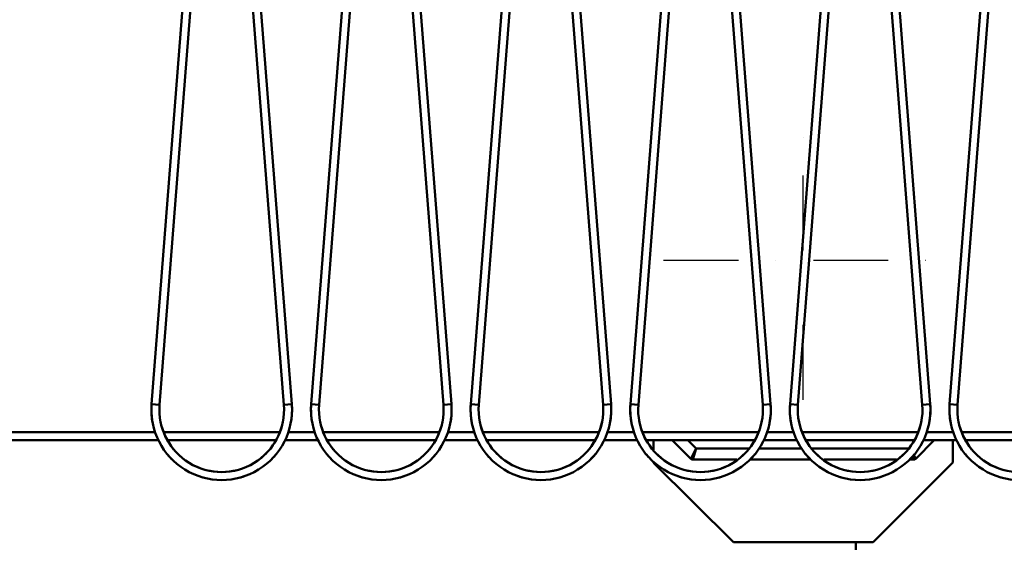
# Model space of a CAD drawing. Units: millimetres. Extents: x 0 to 29700, y -495 to 21000.
# Drawn here: x 14282 to 15269, y 15429 to 15954 of the extents above; entities that cross this region are included whole.
import ezdxf

# ---------------------------------------------------------------- set-up
doc = ezdxf.new("R2010")
doc.units = ezdxf.units.MM
doc.header["$MEASUREMENT"] = 0
doc.linetypes.add('DASHDOT', pattern=[1.0001, 0.5, -0.25, 0.0001, -0.25])
doc.layers.add('(1) Shape lines', color=7, linetype='Continuous', lineweight=35)
doc.layers.add('(2) Other lines', color=7, linetype='Continuous', lineweight=35)

# ---------------------------------------------------------------- blocks, each defined once
blk = doc.blocks.new('MACRO_13_7d8b73d0-51c9-4276-bf81-8b95ec15dc4e')
at = {"layer": '(1) Shape lines', "color": 7, "linetype": 'Continuous', "lineweight": 50, "ltscale": 150}
for p, q in [((-2195.39, 5637.98), (-2142.79, 6313.15)), ((-2134.81, 6312.52), (-2187.41, 5637.35)), ((-2062.79, 5637.35), (-2115.39, 6312.52)), ((-2107.41, 6313.15), (-2054.81, 5637.98)), ((-2035.39, 5637.98), (-1982.79, 6313.15)), ((-1974.81, 6312.52), (-2027.41, 5637.35)), ((-1902.79, 5637.35), (-1955.39, 6312.52)), ((-1947.41, 6313.15), (-1894.81, 5637.98)), ((-1875.39, 5637.98), (-1822.79, 6313.15)), ((-1814.81, 6312.52), (-1867.41, 5637.35)), ((-1742.79, 5637.35), (-1795.39, 6312.52)), ((-1787.41, 6313.15), (-1734.81, 5637.98)), ((-1715.39, 5637.98), (-1662.79, 6313.15)), ((-1654.81, 6312.52), (-1707.41, 5637.35)), ((-1582.79, 5637.35), (-1635.39, 6312.52)), ((-1627.41, 6313.15), (-1574.81, 5637.98)), ((-1555.39, 5637.98), (-1502.79, 6313.15)), ((-1494.81, 6312.52), (-1547.41, 5637.35)), ((-1422.79, 5637.35), (-1475.39, 6312.52)), ((-1467.41, 6313.15), (-1414.81, 5637.98)), ((-1395.39, 5637.98), (-1342.79, 6313.15)), ((-1334.81, 6312.52), (-1387.41, 5637.35)), ((-2191.59, 5610), (-10000, 5610)), ((-2067.67, 5610), (-2182.53, 5610)), ((-2031.59, 5610), (-2058.61, 5610)), ((-1907.67, 5610), (-2022.53, 5610)), ((-1871.59, 5610), (-1898.61, 5610)), ((-1747.67, 5610), (-1862.53, 5610)), ((-1711.59, 5610), (-1738.61, 5610)), ((-1587.67, 5610), (-1702.53, 5610)), ((-1551.59, 5610), (-1578.61, 5610)), ((-1427.67, 5610), (-1542.53, 5610)), ((-1391.59, 5610), (-1418.61, 5610)), ((-1267.67, 5610), (-1382.53, 5610)), ((-10000, 5602), (-2188.49, 5602)), ((-2178.54, 5602), (-2071.66, 5602)), ((-2061.71, 5602), (-2028.49, 5602)), ((-2018.54, 5602), (-1911.66, 5602)), ((-1901.71, 5602), (-1868.49, 5602)), ((-1858.54, 5602), (-1751.66, 5602)), ((-1741.71, 5602), (-1708.49, 5602)), ((-1698.54, 5602), (-1591.66, 5602)), ((-1692.1, 5602), (-1692.1, 5592.21)), ((-1654.82, 5583.38), (-1673.44, 5602)), ((-1657.88, 5602), (-1649.38, 5593.5)), ((-1581.71, 5602), (-1548.49, 5602)), ((-1538.54, 5602), (-1431.66, 5602)), ((-1410.76, 5602), (-1429.38, 5583.38)), ((-1421.71, 5602), (-1388.49, 5602)), ((-1392.1, 5579.4), (-1392.1, 5602)), ((-1378.54, 5602), (-1271.66, 5602)), ((-1654.82, 5583.38), (-1649.38, 5593.5)), ((-1649.38, 5593.5), (-1652.7, 5582.5)), ((-1649.38, 5593.5), (-1596.69, 5593.5)), ((-1586.76, 5593.5), (-1543.44, 5593.5)), ((-1533.51, 5593.5), (-1436.69, 5593.5)), ((-1431.46, 5587.24), (-1429.38, 5583.38)), ((-1692.1, 5580.11), (-1692.1, 5579.21)), ((-1692.1, 5579.21), (-1612, 5499.5)), ((-1654.82, 5583.38), (-1654.82, 5583.38)), ((-1608.76, 5582.5), (-1652.7, 5582.5)), ((-1534.42, 5582.5), (-1595.78, 5582.5)), ((-1448.76, 5582.5), (-1521.44, 5582.5)), ((-1472, 5499.5), (-1392.1, 5579.4)), ((-1431.5, 5582.5), (-1435.78, 5582.5)), ((-1431.5, 5582.5), (-1432.56, 5586.02)), ((-1429.38, 5583.38), (-1429.38, 5583.38)), ((-1612, 5499.5), (-1472, 5499.5)), ((-1489.27, 5499.5), (-1489.27, 5484.38))]:
    blk.add_line(p, q, dxfattribs=at)
for points in [[(-2195.39, 5637.98), (-2195.39, 5637.98), (-2195.39, 5637.98)], [(-2195.39, 5637.98), (-2195.39, 5637.98), (-2195.39, 5637.98)], [(-2195.39, 5637.98), (-2195.39, 5637.98), (-2195.39, 5637.98)], [(-2195.39, 5637.98), (-2195.39, 5637.98), (-2195.39, 5637.98)], [(-2195.39, 5637.98), (-2195.39, 5637.98), (-2195.39, 5637.98)], [(-2195.39, 5637.98), (-2195.39, 5637.98), (-2195.39, 5637.98)], [(-2195.39, 5637.98), (-2195.39, 5637.98), (-2195.39, 5637.98)], [(-2195.39, 5637.98), (-2195.39, 5637.98), (-2187.41, 5637.35)], [(-2195.39, 5637.98), (-2195.39, 5637.98), (-2195.39, 5637.98)], [(-2054.81, 5637.98), (-2054.81, 5637.98), (-2062.79, 5637.35)], [(-2054.81, 5637.98), (-2054.81, 5637.98), (-2054.81, 5637.98)], [(-2054.81, 5637.98), (-2054.81, 5637.98), (-2054.81, 5637.98)], [(-2054.81, 5637.98), (-2054.81, 5637.98), (-2054.81, 5637.98)], [(-2054.81, 5637.98), (-2054.81, 5637.98), (-2054.81, 5637.98)], [(-2054.81, 5637.98), (-2054.81, 5637.98), (-2054.81, 5637.98)], [(-2054.81, 5637.98), (-2054.81, 5637.98), (-2054.81, 5637.98)], [(-2054.81, 5637.98), (-2054.81, 5637.98), (-2054.81, 5637.98)], [(-2054.81, 5637.98), (-2054.81, 5637.98), (-2054.81, 5637.98)], [(-2035.39, 5637.98), (-2035.39, 5637.98), (-2035.39, 5637.98)], [(-2035.39, 5637.98), (-2035.39, 5637.98), (-2035.39, 5637.98)], [(-2035.39, 5637.98), (-2035.39, 5637.98), (-2027.41, 5637.35)], [(-2035.39, 5637.98), (-2035.39, 5637.98), (-2035.39, 5637.98)], [(-2035.39, 5637.98), (-2035.39, 5637.98), (-2035.39, 5637.98)], [(-2035.39, 5637.98), (-2035.39, 5637.98), (-2035.39, 5637.98)], [(-2035.39, 5637.98), (-2035.39, 5637.98), (-2035.39, 5637.98)], [(-2035.39, 5637.98), (-2035.39, 5637.98), (-2035.39, 5637.98)], [(-2035.39, 5637.98), (-2035.39, 5637.98), (-2035.39, 5637.98)], [(-1894.81, 5637.98), (-1894.81, 5637.98), (-1902.79, 5637.35)], [(-1894.81, 5637.98), (-1894.81, 5637.98), (-1894.81, 5637.98)], [(-1894.81, 5637.98), (-1894.81, 5637.98), (-1894.81, 5637.98)], [(-1894.81, 5637.98), (-1894.81, 5637.98), (-1894.81, 5637.98)], [(-1894.81, 5637.98), (-1894.81, 5637.98), (-1894.81, 5637.98)], [(-1894.81, 5637.98), (-1894.81, 5637.98), (-1894.81, 5637.98)], [(-1894.81, 5637.98), (-1894.81, 5637.98), (-1894.81, 5637.98)], [(-1894.81, 5637.98), (-1894.81, 5637.98), (-1894.81, 5637.98)], [(-1894.81, 5637.98), (-1894.81, 5637.98), (-1894.81, 5637.98)], [(-1875.39, 5637.98), (-1875.39, 5637.98), (-1875.39, 5637.98)], [(-1875.39, 5637.98), (-1875.39, 5637.98), (-1875.39, 5637.98)], [(-1875.39, 5637.98), (-1875.39, 5637.98), (-1875.39, 5637.98)], [(-1875.39, 5637.98), (-1875.39, 5637.98), (-1875.39, 5637.98)], [(-1875.39, 5637.98), (-1875.39, 5637.98), (-1875.39, 5637.98)], [(-1875.39, 5637.98), (-1875.39, 5637.98), (-1867.41, 5637.35)], [(-1875.39, 5637.98), (-1875.39, 5637.98), (-1875.39, 5637.98)], [(-1875.39, 5637.98), (-1875.39, 5637.98), (-1875.39, 5637.98)], [(-1875.39, 5637.98), (-1875.39, 5637.98), (-1875.39, 5637.98)], [(-1734.81, 5637.98), (-1742.79, 5637.35), (-1742.79, 5637.35)], [(-1742.79, 5637.35), (-1742.79, 5637.35), (-1742.79, 5637.35)], [(-1742.79, 5637.35), (-1742.79, 5637.35), (-1742.79, 5637.35)], [(-1742.79, 5637.35), (-1742.79, 5637.35), (-1742.79, 5637.35)], [(-1715.39, 5637.98), (-1707.41, 5637.35), (-1707.41, 5637.35)], [(-1707.41, 5637.35), (-1707.41, 5637.35), (-1707.41, 5637.35)], [(-1707.41, 5637.35), (-1707.41, 5637.35), (-1707.41, 5637.35)], [(-1707.41, 5637.35), (-1707.41, 5637.35), (-1707.41, 5637.35)], [(-1574.81, 5637.98), (-1582.79, 5637.35), (-1582.79, 5637.35)], [(-1582.79, 5637.35), (-1582.79, 5637.35), (-1582.79, 5637.35)], [(-1582.79, 5637.35), (-1582.79, 5637.35), (-1582.79, 5637.35)], [(-1582.79, 5637.35), (-1582.79, 5637.35), (-1582.79, 5637.35)], [(-1555.39, 5637.98), (-1547.41, 5637.35), (-1547.41, 5637.35)], [(-1547.41, 5637.35), (-1547.41, 5637.35), (-1547.41, 5637.35)], [(-1547.41, 5637.35), (-1547.41, 5637.35), (-1547.41, 5637.35)], [(-1547.41, 5637.35), (-1547.41, 5637.35), (-1547.41, 5637.35)], [(-1414.81, 5637.98), (-1422.79, 5637.35), (-1422.79, 5637.35)], [(-1422.79, 5637.35), (-1422.79, 5637.35), (-1422.79, 5637.35)], [(-1422.79, 5637.35), (-1422.79, 5637.35), (-1422.79, 5637.35)], [(-1422.79, 5637.35), (-1422.79, 5637.35), (-1422.79, 5637.35)], [(-1395.39, 5637.98), (-1387.41, 5637.35), (-1387.41, 5637.35)], [(-1387.41, 5637.35), (-1387.41, 5637.35), (-1387.41, 5637.35)], [(-1387.41, 5637.35), (-1387.41, 5637.35), (-1387.41, 5637.35)], [(-1387.41, 5637.35), (-1387.41, 5637.35), (-1387.41, 5637.35)]]:
    blk.add_lwpolyline(points, dxfattribs=at)
for centre, radius, start, end in [((-2125.1, 5632.5), 70.5, 175.54544, 190.85491), ((-2125.1, 5632.5), 70.5, 175.54544, 4.45456), ((-2125.1, 5632.5), 70.5, 175.54544, 190.85491), ((-2125.1, 5632.5), 70.5, 175.54544, 190.85491), ((-2125.1, 5632.5), 62.5, 175.54544, 4.45456), ((-2125.1, 5632.5), 70.5, 349.14509, 4.45456), ((-2125.1, 5632.5), 70.5, 349.14509, 4.45456), ((-2125.1, 5632.5), 70.5, 349.14509, 4.45456), ((-1965.1, 5632.5), 70.5, 175.54544, 190.85491), ((-1965.1, 5632.5), 70.5, 175.54544, 190.85491), ((-1965.1, 5632.5), 70.5, 175.54544, 4.45456), ((-1965.1, 5632.5), 70.5, 175.54544, 190.85491), ((-1965.1, 5632.5), 62.5, 175.54544, 4.45456), ((-1965.1, 5632.5), 70.5, 349.14509, 4.45456), ((-1965.1, 5632.5), 70.5, 349.14509, 4.45456), ((-1965.1, 5632.5), 70.5, 349.14509, 4.45456), ((-1805.1, 5632.5), 70.5, 175.54544, 4.45456), ((-1805.1, 5632.5), 70.5, 175.54544, 190.85491), ((-1805.1, 5632.5), 70.5, 175.54544, 190.85491), ((-1805.1, 5632.5), 70.5, 175.54544, 190.85491), ((-1805.1, 5632.5), 62.5, 175.54544, 4.45456), ((-1805.1, 5632.5), 70.5, 349.14524, 4.45456), ((-1805.1, 5632.5), 70.5, 349.14524, 4.45456), ((-1805.1, 5632.5), 70.5, 349.14524, 4.45456), ((-1645.1, 5632.5), 70.5, 175.54544, 4.45456), ((-1645.1, 5632.5), 70.5, 175.54544, 190.85476), ((-1645.1, 5632.5), 70.5, 175.54544, 190.85476), ((-1645.1, 5632.5), 70.5, 175.54544, 190.85476), ((-1645.1, 5632.5), 62.5, 175.54544, 4.45456), ((-1645.1, 5632.5), 70.5, 349.14524, 4.45456), ((-1645.1, 5632.5), 70.5, 349.14524, 4.45456), ((-1645.1, 5632.5), 70.5, 349.14524, 4.45456), ((-1485.1, 5632.5), 70.5, 175.54544, 190.85476), ((-1485.1, 5632.5), 70.5, 175.54544, 190.85476), ((-1485.1, 5632.5), 70.5, 175.54544, 4.45456), ((-1485.1, 5632.5), 70.5, 175.54544, 190.85476), ((-1485.1, 5632.5), 62.5, 175.54544, 4.45456), ((-1485.1, 5632.5), 70.5, 349.14524, 4.45456), ((-1485.1, 5632.5), 70.5, 349.14524, 4.45456), ((-1485.1, 5632.5), 70.5, 349.14524, 4.45456), ((-1325.1, 5632.5), 70.5, 175.54544, 190.85476), ((-1325.1, 5632.5), 70.5, 175.54544, 4.45456), ((-1325.1, 5632.5), 70.5, 175.54544, 190.85476), ((-1325.1, 5632.5), 70.5, 175.54544, 190.85476), ((-1325.1, 5632.5), 62.5, 175.54544, 4.45456), ((-2125.1, 5632.5), 70.5, 186.76472, 189.07761), ((-2125.1, 5632.5), 70.5, 186.76472, 189.07761), ((-2125.1, 5632.5), 70.5, 186.76472, 189.07761), ((-2125.1, 5632.5), 70.5, 186.76472, 189.07761), ((-2125.1, 5632.5), 70.5, 186.76472, 189.07761), ((-2125.1, 5632.5), 62.5, 190.73015, 219.48106), ((-2125.1, 5632.5), 62.5, 190.73015, 219.48106), ((-2125.1, 5632.5), 62.5, 190.73015, 219.48106), ((-2125.1, 5632.5), 62.5, 190.73015, 219.48106), ((-2125.1, 5632.5), 62.5, 190.73015, 219.48106), ((-2125.1, 5632.5), 62.5, 190.73015, 219.48106), ((-2125.1, 5632.5), 62.5, 190.73015, 219.48106), ((-2125.1, 5632.5), 62.5, 190.73015, 219.48106), ((-2125.1, 5632.5), 62.5, 320.51894, 349.26985), ((-2125.1, 5632.5), 62.5, 320.51894, 349.26985), ((-2125.1, 5632.5), 62.5, 320.51894, 349.26985), ((-2125.1, 5632.5), 62.5, 320.51894, 349.26985), ((-2125.1, 5632.5), 62.5, 320.51894, 349.26985), ((-2125.1, 5632.5), 62.5, 320.51894, 349.26985), ((-2125.1, 5632.5), 62.5, 320.51894, 349.26985), ((-2125.1, 5632.5), 62.5, 320.51894, 349.26985), ((-2125.1, 5632.5), 70.5, 350.92239, 353.23528), ((-2125.1, 5632.5), 70.5, 350.92239, 353.23528), ((-2125.1, 5632.5), 70.5, 350.92239, 353.23528), ((-2125.1, 5632.5), 70.5, 350.92239, 353.23528), ((-2125.1, 5632.5), 70.5, 350.92239, 353.23528), ((-1965.1, 5632.5), 70.5, 186.76472, 189.07761), ((-1965.1, 5632.5), 70.5, 186.76472, 189.07761), ((-1965.1, 5632.5), 70.5, 186.76472, 189.07761), ((-1965.1, 5632.5), 70.5, 186.76472, 189.07761), ((-1965.1, 5632.5), 70.5, 186.76472, 189.07761), ((-1965.1, 5632.5), 62.5, 190.73015, 219.48106), ((-1965.1, 5632.5), 62.5, 190.73015, 219.48106), ((-1965.1, 5632.5), 62.5, 190.73015, 219.48106), ((-1965.1, 5632.5), 62.5, 190.73015, 219.48106), ((-1965.1, 5632.5), 62.5, 190.73015, 219.48106), ((-1965.1, 5632.5), 62.5, 190.73015, 219.48106), ((-1965.1, 5632.5), 62.5, 190.73015, 219.48106), ((-1965.1, 5632.5), 62.5, 190.73015, 219.48106), ((-1965.1, 5632.5), 62.5, 320.51894, 349.26985), ((-1965.1, 5632.5), 62.5, 320.51894, 349.26985), ((-1965.1, 5632.5), 62.5, 320.51894, 349.26985), ((-1965.1, 5632.5), 62.5, 320.51894, 349.26985), ((-1965.1, 5632.5), 62.5, 320.51894, 349.26985), ((-1965.1, 5632.5), 62.5, 320.51894, 349.26985), ((-1965.1, 5632.5), 62.5, 320.51894, 349.26985), ((-1965.1, 5632.5), 62.5, 320.51894, 349.26985), ((-1965.1, 5632.5), 70.5, 350.92239, 353.23528), ((-1965.1, 5632.5), 70.5, 350.92239, 353.23528), ((-1965.1, 5632.5), 70.5, 350.92239, 353.23528), ((-1965.1, 5632.5), 70.5, 350.92239, 353.23528), ((-1965.1, 5632.5), 70.5, 350.92239, 353.23528), ((-1805.1, 5632.5), 70.5, 186.76472, 189.07761), ((-1805.1, 5632.5), 70.5, 186.76472, 189.07761), ((-1805.1, 5632.5), 70.5, 186.76472, 189.07761), ((-1805.1, 5632.5), 70.5, 186.76472, 189.07761), ((-1805.1, 5632.5), 70.5, 186.76472, 189.07761), ((-1805.1, 5632.5), 62.5, 190.73015, 219.48106), ((-1805.1, 5632.5), 62.5, 190.73015, 219.48106), ((-1805.1, 5632.5), 62.5, 190.73015, 219.48106), ((-1805.1, 5632.5), 62.5, 190.73015, 219.48106), ((-1805.1, 5632.5), 62.5, 190.73015, 219.48106), ((-1805.1, 5632.5), 62.5, 190.73015, 219.48106), ((-1805.1, 5632.5), 62.5, 190.73015, 219.48106), ((-1805.1, 5632.5), 62.5, 190.73015, 219.48106), ((-1805.1, 5632.5), 62.5, 320.51893, 349.26977), ((-1805.1, 5632.5), 62.5, 320.51893, 349.26977), ((-1805.1, 5632.5), 62.5, 320.51893, 349.26977), ((-1805.1, 5632.5), 62.5, 320.51893, 349.26977), ((-1805.1, 5632.5), 62.5, 320.51893, 349.26977), ((-1805.1, 5632.5), 62.5, 320.51893, 349.26977), ((-1805.1, 5632.5), 62.5, 320.51893, 349.26977), ((-1805.1, 5632.5), 62.5, 320.51893, 349.26977), ((-1805.1, 5632.5), 70.5, 350.92259, 353.23497), ((-1805.1, 5632.5), 70.5, 350.92259, 353.23497), ((-1805.1, 5632.5), 70.5, 350.92259, 353.23497), ((-1805.1, 5632.5), 70.5, 350.92259, 353.23497), ((-1805.1, 5632.5), 70.5, 350.92259, 353.23497), ((-1645.1, 5632.5), 70.5, 186.76503, 189.07741), ((-1645.1, 5632.5), 70.5, 186.76503, 189.07741), ((-1645.1, 5632.5), 70.5, 186.76503, 189.07741), ((-1645.1, 5632.5), 70.5, 186.76503, 189.07741), ((-1645.1, 5632.5), 70.5, 186.76503, 189.07741), ((-1645.1, 5632.5), 62.5, 190.73023, 219.48107), ((-1645.1, 5632.5), 62.5, 190.73023, 219.48107), ((-1645.1, 5632.5), 62.5, 190.73023, 219.48107), ((-1645.1, 5632.5), 62.5, 190.73023, 219.48107), ((-1645.1, 5632.5), 62.5, 190.73023, 219.48107), ((-1645.1, 5632.5), 62.5, 190.73023, 219.48107), ((-1645.1, 5632.5), 62.5, 190.73023, 219.48107), ((-1645.1, 5632.5), 62.5, 190.73023, 219.48107), ((-1645.1, 5632.5), 62.5, 320.51893, 349.26977), ((-1645.1, 5632.5), 62.5, 320.51893, 349.26977), ((-1645.1, 5632.5), 62.5, 320.51893, 349.26977), ((-1645.1, 5632.5), 62.5, 320.51893, 349.26977), ((-1645.1, 5632.5), 62.5, 320.51893, 349.26977), ((-1645.1, 5632.5), 62.5, 320.51893, 349.26977), ((-1645.1, 5632.5), 62.5, 320.51893, 349.26977), ((-1645.1, 5632.5), 62.5, 320.51893, 349.26977), ((-1645.1, 5632.5), 70.5, 350.92259, 353.23497), ((-1645.1, 5632.5), 70.5, 350.92259, 353.23497), ((-1645.1, 5632.5), 70.5, 350.92259, 353.23497), ((-1645.1, 5632.5), 70.5, 350.92259, 353.23497), ((-1645.1, 5632.5), 70.5, 350.92259, 353.23497), ((-1485.1, 5632.5), 70.5, 186.76503, 189.07741), ((-1485.1, 5632.5), 70.5, 186.76503, 189.07741), ((-1485.1, 5632.5), 70.5, 186.76503, 189.07741), ((-1485.1, 5632.5), 70.5, 186.76503, 189.07741), ((-1485.1, 5632.5), 70.5, 186.76503, 189.07741), ((-1485.1, 5632.5), 62.5, 190.73023, 219.48107), ((-1485.1, 5632.5), 62.5, 190.73023, 219.48107), ((-1485.1, 5632.5), 62.5, 190.73023, 219.48107), ((-1485.1, 5632.5), 62.5, 190.73023, 219.48107), ((-1485.1, 5632.5), 62.5, 190.73023, 219.48107), ((-1485.1, 5632.5), 62.5, 190.73023, 219.48107), ((-1485.1, 5632.5), 62.5, 190.73023, 219.48107), ((-1485.1, 5632.5), 62.5, 190.73023, 219.48107), ((-1485.1, 5632.5), 62.5, 320.51893, 349.26977), ((-1485.1, 5632.5), 62.5, 320.51893, 349.26977), ((-1485.1, 5632.5), 62.5, 320.51893, 349.26977), ((-1485.1, 5632.5), 62.5, 320.51893, 349.26977), ((-1485.1, 5632.5), 62.5, 320.51893, 349.26977), ((-1485.1, 5632.5), 62.5, 320.51893, 349.26977), ((-1485.1, 5632.5), 62.5, 320.51893, 349.26977), ((-1485.1, 5632.5), 62.5, 320.51893, 349.26977), ((-1485.1, 5632.5), 70.5, 350.92259, 353.23497), ((-1485.1, 5632.5), 70.5, 350.92259, 353.23497), ((-1485.1, 5632.5), 70.5, 350.92259, 353.23497), ((-1485.1, 5632.5), 70.5, 350.92259, 353.23497), ((-1485.1, 5632.5), 70.5, 350.92259, 353.23497), ((-1325.1, 5632.5), 70.5, 186.76503, 189.07741), ((-1325.1, 5632.5), 70.5, 186.76503, 189.07741), ((-1325.1, 5632.5), 70.5, 186.76503, 189.07741), ((-1325.1, 5632.5), 70.5, 186.76503, 189.07741), ((-1325.1, 5632.5), 70.5, 186.76503, 189.07741), ((-1325.1, 5632.5), 62.5, 190.73023, 219.48107), ((-1325.1, 5632.5), 62.5, 190.73023, 219.48107), ((-1325.1, 5632.5), 62.5, 190.73023, 219.48107), ((-1325.1, 5632.5), 62.5, 190.73023, 219.48107), ((-1325.1, 5632.5), 62.5, 190.73023, 219.48107), ((-1325.1, 5632.5), 62.5, 190.73023, 219.48107), ((-1325.1, 5632.5), 62.5, 190.73023, 219.48107), ((-1325.1, 5632.5), 62.5, 190.73023, 219.48107), ((-2125.1, 5632.5), 70.5, 219.34596, 224.61266), ((-2125.1, 5632.5), 70.5, 219.34596, 224.61266), ((-2125.1, 5632.5), 70.5, 219.34596, 224.61266), ((-2125.1, 5632.5), 70.5, 220.02238, 221.96316), ((-2125.1, 5632.5), 70.5, 220.02238, 221.96316), ((-2125.1, 5632.5), 70.5, 220.02238, 221.96316), ((-2125.1, 5632.5), 70.5, 220.02238, 221.96316), ((-2125.1, 5632.5), 70.5, 220.02238, 221.96316), ((-2125.1, 5632.5), 62.5, 224.29014, 249.86338), ((-2125.1, 5632.5), 62.5, 224.29014, 249.86338), ((-2125.1, 5632.5), 62.5, 224.29014, 249.86338), ((-2125.1, 5632.5), 62.5, 224.29014, 249.86338), ((-2125.1, 5632.5), 62.5, 224.29014, 249.86338), ((-2125.1, 5632.5), 62.5, 224.29014, 249.86338), ((-2125.1, 5632.5), 62.5, 224.29014, 249.86338), ((-2125.1, 5632.5), 62.5, 224.29014, 249.86338), ((-2125.1, 5632.5), 62.5, 290.13662, 315.70986), ((-2125.1, 5632.5), 62.5, 290.13662, 315.70986), ((-2125.1, 5632.5), 62.5, 290.13662, 315.70986), ((-2125.1, 5632.5), 62.5, 290.13662, 315.70986), ((-2125.1, 5632.5), 62.5, 290.13662, 315.70986), ((-2125.1, 5632.5), 62.5, 290.13662, 315.70986), ((-2125.1, 5632.5), 62.5, 290.13662, 315.70986), ((-2125.1, 5632.5), 62.5, 290.13662, 315.70986), ((-2125.1, 5632.5), 70.5, 315.38734, 320.65404), ((-2125.1, 5632.5), 70.5, 315.38734, 320.65404), ((-2125.1, 5632.5), 70.5, 315.38734, 320.65404), ((-2125.1, 5632.5), 70.5, 318.03684, 319.97762), ((-2125.1, 5632.5), 70.5, 318.03684, 319.97762), ((-2125.1, 5632.5), 70.5, 318.03684, 319.97762), ((-2125.1, 5632.5), 70.5, 318.03684, 319.97762), ((-2125.1, 5632.5), 70.5, 318.03684, 319.97762), ((-1965.1, 5632.5), 70.5, 219.34596, 224.61266), ((-1965.1, 5632.5), 70.5, 219.34596, 224.61266), ((-1965.1, 5632.5), 70.5, 219.34596, 224.61266), ((-1965.1, 5632.5), 70.5, 220.02238, 221.96316), ((-1965.1, 5632.5), 70.5, 220.02238, 221.96316), ((-1965.1, 5632.5), 70.5, 220.02238, 221.96316), ((-1965.1, 5632.5), 70.5, 220.02238, 221.96316), ((-1965.1, 5632.5), 70.5, 220.02238, 221.96316), ((-1965.1, 5632.5), 62.5, 224.29014, 249.86338), ((-1965.1, 5632.5), 62.5, 224.29014, 249.86338), ((-1965.1, 5632.5), 62.5, 224.29014, 249.86338), ((-1965.1, 5632.5), 62.5, 224.29014, 249.86338), ((-1965.1, 5632.5), 62.5, 224.29014, 249.86338), ((-1965.1, 5632.5), 62.5, 224.29014, 249.86338), ((-1965.1, 5632.5), 62.5, 224.29014, 249.86338), ((-1965.1, 5632.5), 62.5, 224.29014, 249.86338), ((-1965.1, 5632.5), 62.5, 290.13662, 315.70986), ((-1965.1, 5632.5), 62.5, 290.13662, 315.70986), ((-1965.1, 5632.5), 62.5, 290.13662, 315.70986), ((-1965.1, 5632.5), 62.5, 290.13662, 315.70986), ((-1965.1, 5632.5), 62.5, 290.13662, 315.70986), ((-1965.1, 5632.5), 62.5, 290.13662, 315.70986), ((-1965.1, 5632.5), 62.5, 290.13662, 315.70986), ((-1965.1, 5632.5), 62.5, 290.13662, 315.70986), ((-1965.1, 5632.5), 70.5, 315.38734, 320.65404), ((-1965.1, 5632.5), 70.5, 315.38734, 320.65404), ((-1965.1, 5632.5), 70.5, 315.38734, 320.65404), ((-1965.1, 5632.5), 70.5, 318.03684, 319.97762), ((-1965.1, 5632.5), 70.5, 318.03684, 319.97762), ((-1965.1, 5632.5), 70.5, 318.03684, 319.97762), ((-1965.1, 5632.5), 70.5, 318.03684, 319.97762), ((-1965.1, 5632.5), 70.5, 318.03684, 319.97762), ((-1805.1, 5632.5), 70.5, 219.34596, 224.61266), ((-1805.1, 5632.5), 70.5, 219.34596, 224.61266), ((-1805.1, 5632.5), 70.5, 219.34596, 224.61266), ((-1805.1, 5632.5), 70.5, 220.02238, 221.96316), ((-1805.1, 5632.5), 70.5, 220.02238, 221.96316), ((-1805.1, 5632.5), 70.5, 220.02238, 221.96316), ((-1805.1, 5632.5), 70.5, 220.02238, 221.96316), ((-1805.1, 5632.5), 70.5, 220.02238, 221.96316), ((-1805.1, 5632.5), 62.5, 224.29014, 249.86338), ((-1805.1, 5632.5), 62.5, 224.29014, 249.86338), ((-1805.1, 5632.5), 62.5, 224.29014, 249.86338), ((-1805.1, 5632.5), 62.5, 224.29014, 249.86338), ((-1805.1, 5632.5), 62.5, 224.29014, 249.86338), ((-1805.1, 5632.5), 62.5, 224.29014, 249.86338), ((-1805.1, 5632.5), 62.5, 224.29014, 249.86338), ((-1805.1, 5632.5), 62.5, 224.29014, 249.86338), ((-1805.1, 5632.5), 62.5, 290.13657, 315.70993), ((-1805.1, 5632.5), 62.5, 290.13657, 315.70993), ((-1805.1, 5632.5), 62.5, 290.13657, 315.70993), ((-1805.1, 5632.5), 62.5, 290.13657, 315.70993), ((-1805.1, 5632.5), 62.5, 290.13657, 315.70993), ((-1805.1, 5632.5), 62.5, 290.13657, 315.70993), ((-1805.1, 5632.5), 62.5, 290.13657, 315.70993), ((-1805.1, 5632.5), 62.5, 290.13657, 315.70993), ((-1805.1, 5632.5), 70.5, 315.38747, 320.65396), ((-1805.1, 5632.5), 70.5, 315.38747, 320.65396), ((-1805.1, 5632.5), 70.5, 315.38747, 320.65396), ((-1805.1, 5632.5), 70.5, 318.03685, 319.97757), ((-1805.1, 5632.5), 70.5, 318.03685, 319.97757), ((-1805.1, 5632.5), 70.5, 318.03685, 319.97757), ((-1805.1, 5632.5), 70.5, 318.03685, 319.97757), ((-1805.1, 5632.5), 70.5, 318.03685, 319.97757), ((-1645.1, 5632.5), 70.5, 219.34604, 224.61253), ((-1645.1, 5632.5), 70.5, 219.34604, 224.61253), ((-1645.1, 5632.5), 70.5, 219.34604, 224.61253), ((-1645.1, 5632.5), 70.5, 220.02243, 221.96315), ((-1645.1, 5632.5), 70.5, 220.02243, 221.96315), ((-1645.1, 5632.5), 70.5, 220.02243, 221.96315), ((-1645.1, 5632.5), 70.5, 220.02243, 221.96315), ((-1645.1, 5632.5), 70.5, 220.02243, 221.96315), ((-1645.1, 5632.5), 62.5, 224.29007, 249.86343), ((-1645.1, 5632.5), 62.5, 224.29007, 249.86343), ((-1645.1, 5632.5), 62.5, 224.29007, 249.86343), ((-1645.1, 5632.5), 62.5, 224.29007, 249.86343), ((-1645.1, 5632.5), 62.5, 224.29007, 249.86343), ((-1645.1, 5632.5), 62.5, 224.29007, 249.86343), ((-1645.1, 5632.5), 62.5, 224.29007, 249.86343), ((-1645.1, 5632.5), 62.5, 224.29007, 249.86343), ((-1645.1, 5632.5), 62.5, 290.13657, 315.70993), ((-1645.1, 5632.5), 62.5, 290.13657, 315.70993), ((-1645.1, 5632.5), 62.5, 290.13657, 315.70993), ((-1645.1, 5632.5), 62.5, 290.13657, 315.70993), ((-1645.1, 5632.5), 62.5, 290.13657, 315.70993), ((-1645.1, 5632.5), 62.5, 290.13657, 315.70993), ((-1645.1, 5632.5), 62.5, 290.13657, 315.70993), ((-1645.1, 5632.5), 62.5, 290.13657, 315.70993), ((-1645.1, 5632.5), 70.5, 315.38747, 320.65396), ((-1645.1, 5632.5), 70.5, 315.38747, 320.65396), ((-1645.1, 5632.5), 70.5, 315.38747, 320.65396), ((-1645.1, 5632.5), 70.5, 318.03685, 319.97757), ((-1645.1, 5632.5), 70.5, 318.03685, 319.97757), ((-1645.1, 5632.5), 70.5, 318.03685, 319.97757), ((-1645.1, 5632.5), 70.5, 318.03685, 319.97757), ((-1645.1, 5632.5), 70.5, 318.03685, 319.97757), ((-1485.1, 5632.5), 70.5, 219.34604, 224.61253), ((-1485.1, 5632.5), 70.5, 219.34604, 224.61253), ((-1485.1, 5632.5), 70.5, 219.34604, 224.61253), ((-1485.1, 5632.5), 70.5, 220.02243, 221.96315), ((-1485.1, 5632.5), 70.5, 220.02243, 221.96315), ((-1485.1, 5632.5), 70.5, 220.02243, 221.96315), ((-1485.1, 5632.5), 70.5, 220.02243, 221.96315), ((-1485.1, 5632.5), 70.5, 220.02243, 221.96315), ((-1485.1, 5632.5), 62.5, 224.29007, 249.86343), ((-1485.1, 5632.5), 62.5, 224.29007, 249.86343), ((-1485.1, 5632.5), 62.5, 224.29007, 249.86343), ((-1485.1, 5632.5), 62.5, 224.29007, 249.86343), ((-1485.1, 5632.5), 62.5, 224.29007, 249.86343), ((-1485.1, 5632.5), 62.5, 224.29007, 249.86343), ((-1485.1, 5632.5), 62.5, 224.29007, 249.86343), ((-1485.1, 5632.5), 62.5, 224.29007, 249.86343), ((-1485.1, 5632.5), 62.5, 290.13657, 315.70993), ((-1485.1, 5632.5), 62.5, 290.13657, 315.70993), ((-1485.1, 5632.5), 62.5, 290.13657, 315.70993), ((-1485.1, 5632.5), 62.5, 290.13657, 315.70993), ((-1485.1, 5632.5), 62.5, 290.13657, 315.70993), ((-1485.1, 5632.5), 62.5, 290.13657, 315.70993), ((-1485.1, 5632.5), 62.5, 290.13657, 315.70993), ((-1485.1, 5632.5), 62.5, 290.13657, 315.70993), ((-1485.1, 5632.5), 70.5, 315.38747, 320.65396), ((-1485.1, 5632.5), 70.5, 315.38747, 320.65396), ((-1485.1, 5632.5), 70.5, 315.38747, 320.65396), ((-1485.1, 5632.5), 70.5, 318.03685, 319.97757), ((-1485.1, 5632.5), 70.5, 318.03685, 319.97757), ((-1485.1, 5632.5), 70.5, 318.03685, 319.97757), ((-1485.1, 5632.5), 70.5, 318.03685, 319.97757), ((-1485.1, 5632.5), 70.5, 318.03685, 319.97757), ((-1325.1, 5632.5), 70.5, 219.34604, 224.61253), ((-1325.1, 5632.5), 70.5, 219.34604, 224.61253), ((-1325.1, 5632.5), 70.5, 219.34604, 224.61253), ((-1325.1, 5632.5), 70.5, 220.02243, 221.96315), ((-1325.1, 5632.5), 70.5, 220.02243, 221.96315), ((-1325.1, 5632.5), 70.5, 220.02243, 221.96315), ((-1325.1, 5632.5), 70.5, 220.02243, 221.96315), ((-1325.1, 5632.5), 70.5, 220.02243, 221.96315), ((-1325.1, 5632.5), 62.5, 224.29007, 249.86343), ((-1325.1, 5632.5), 62.5, 224.29007, 249.86343), ((-1325.1, 5632.5), 62.5, 224.29007, 249.86343), ((-1325.1, 5632.5), 62.5, 224.29007, 249.86343), ((-1325.1, 5632.5), 62.5, 224.29007, 249.86343), ((-1325.1, 5632.5), 62.5, 224.29007, 249.86343), ((-1325.1, 5632.5), 62.5, 224.29007, 249.86343), ((-1325.1, 5632.5), 62.5, 224.29007, 249.86343), ((-1652.7, 5585.5), 3, 225, 270), ((-1431.5, 5585.5), 3, 270, 315), ((-2125.1, 5632.5), 62.5, 255.71192, 284.28808), ((-2125.1, 5632.5), 62.5, 255.71192, 284.28808), ((-2125.1, 5632.5), 62.5, 255.71192, 284.28808), ((-2125.1, 5632.5), 62.5, 255.71192, 284.28808), ((-2125.1, 5632.5), 62.5, 255.71192, 284.28808), ((-2125.1, 5632.5), 62.5, 255.71192, 284.28808), ((-2125.1, 5632.5), 62.5, 255.71192, 284.28808), ((-2125.1, 5632.5), 62.5, 255.71192, 284.28808), ((-1965.1, 5632.5), 62.5, 255.71192, 284.28808), ((-1965.1, 5632.5), 62.5, 255.71192, 284.28808), ((-1965.1, 5632.5), 62.5, 255.71192, 284.28808), ((-1965.1, 5632.5), 62.5, 255.71192, 284.28808), ((-1965.1, 5632.5), 62.5, 255.71192, 284.28808), ((-1965.1, 5632.5), 62.5, 255.71192, 284.28808), ((-1965.1, 5632.5), 62.5, 255.71192, 284.28808), ((-1965.1, 5632.5), 62.5, 255.71192, 284.28808), ((-1805.1, 5632.5), 62.5, 255.71192, 284.28809), ((-1805.1, 5632.5), 62.5, 255.71192, 284.28809), ((-1805.1, 5632.5), 62.5, 255.71192, 284.28809), ((-1805.1, 5632.5), 62.5, 255.71192, 284.28809), ((-1805.1, 5632.5), 62.5, 255.71192, 284.28809), ((-1805.1, 5632.5), 62.5, 255.71192, 284.28809), ((-1805.1, 5632.5), 62.5, 255.71192, 284.28809), ((-1805.1, 5632.5), 62.5, 255.71192, 284.28809), ((-1645.1, 5632.5), 62.5, 255.71191, 284.28809), ((-1645.1, 5632.5), 62.5, 255.71191, 284.28809), ((-1645.1, 5632.5), 62.5, 255.71191, 284.28809), ((-1645.1, 5632.5), 62.5, 255.71191, 284.28809), ((-1645.1, 5632.5), 62.5, 255.71191, 284.28809), ((-1645.1, 5632.5), 62.5, 255.71191, 284.28809), ((-1645.1, 5632.5), 62.5, 255.71191, 284.28809), ((-1645.1, 5632.5), 62.5, 255.71191, 284.28809), ((-1485.1, 5632.5), 62.5, 255.71191, 284.28809), ((-1485.1, 5632.5), 62.5, 255.71191, 284.28809), ((-1485.1, 5632.5), 62.5, 255.71191, 284.28809), ((-1485.1, 5632.5), 62.5, 255.71191, 284.28809), ((-1485.1, 5632.5), 62.5, 255.71191, 284.28809), ((-1485.1, 5632.5), 62.5, 255.71191, 284.28809), ((-1485.1, 5632.5), 62.5, 255.71191, 284.28809), ((-1485.1, 5632.5), 62.5, 255.71191, 284.28809), ((-2125.1, 5632.5), 70.5, 249.59329, 255.85952), ((-2125.1, 5632.5), 70.5, 249.59329, 255.85952), ((-2125.1, 5632.5), 70.5, 249.59329, 255.85952), ((-2125.1, 5632.5), 70.5, 252.64643, 254.68495), ((-2125.1, 5632.5), 70.5, 252.64643, 254.68495), ((-2125.1, 5632.5), 70.5, 252.64643, 254.68495), ((-2125.1, 5632.5), 70.5, 252.64643, 254.68495), ((-2125.1, 5632.5), 70.5, 252.64643, 254.68495), ((-2125.1, 5632.5), 70.5, 284.14048, 290.40671), ((-2125.1, 5632.5), 70.5, 284.14048, 290.40671), ((-2125.1, 5632.5), 70.5, 284.14048, 290.40671), ((-2125.1, 5632.5), 70.5, 285.31505, 287.35357), ((-2125.1, 5632.5), 70.5, 285.31505, 287.35357), ((-2125.1, 5632.5), 70.5, 285.31505, 287.35357), ((-2125.1, 5632.5), 70.5, 285.31505, 287.35357), ((-2125.1, 5632.5), 70.5, 285.31505, 287.35357), ((-1965.1, 5632.5), 70.5, 249.59329, 255.85952), ((-1965.1, 5632.5), 70.5, 249.59329, 255.85952), ((-1965.1, 5632.5), 70.5, 249.59329, 255.85952), ((-1965.1, 5632.5), 70.5, 252.64643, 254.68495), ((-1965.1, 5632.5), 70.5, 252.64643, 254.68495), ((-1965.1, 5632.5), 70.5, 252.64643, 254.68495), ((-1965.1, 5632.5), 70.5, 252.64643, 254.68495), ((-1965.1, 5632.5), 70.5, 252.64643, 254.68495), ((-1965.1, 5632.5), 70.5, 284.14048, 290.40671), ((-1965.1, 5632.5), 70.5, 284.14048, 290.40671), ((-1965.1, 5632.5), 70.5, 284.14048, 290.40671), ((-1965.1, 5632.5), 70.5, 285.31505, 287.35357), ((-1965.1, 5632.5), 70.5, 285.31505, 287.35357), ((-1965.1, 5632.5), 70.5, 285.31505, 287.35357), ((-1965.1, 5632.5), 70.5, 285.31505, 287.35357), ((-1965.1, 5632.5), 70.5, 285.31505, 287.35357), ((-1805.1, 5632.5), 70.5, 249.59329, 255.85952), ((-1805.1, 5632.5), 70.5, 249.59329, 255.85952), ((-1805.1, 5632.5), 70.5, 249.59329, 255.85952), ((-1805.1, 5632.5), 70.5, 252.64643, 254.68495), ((-1805.1, 5632.5), 70.5, 252.64643, 254.68495), ((-1805.1, 5632.5), 70.5, 252.64643, 254.68495), ((-1805.1, 5632.5), 70.5, 252.64643, 254.68495), ((-1805.1, 5632.5), 70.5, 252.64643, 254.68495), ((-1805.1, 5632.5), 70.5, 284.14048, 290.40671), ((-1805.1, 5632.5), 70.5, 284.14048, 290.40671), ((-1805.1, 5632.5), 70.5, 284.14048, 290.40671), ((-1805.1, 5632.5), 70.5, 285.31503, 287.3536), ((-1805.1, 5632.5), 70.5, 285.31503, 287.3536), ((-1805.1, 5632.5), 70.5, 285.31503, 287.3536), ((-1805.1, 5632.5), 70.5, 285.31503, 287.3536), ((-1805.1, 5632.5), 70.5, 285.31503, 287.3536), ((-1645.1, 5632.5), 70.5, 249.59334, 255.85948), ((-1645.1, 5632.5), 70.5, 249.59334, 255.85948), ((-1645.1, 5632.5), 70.5, 249.59334, 255.85948), ((-1645.1, 5632.5), 70.5, 252.64642, 254.68494), ((-1645.1, 5632.5), 70.5, 252.64642, 254.68494), ((-1645.1, 5632.5), 70.5, 252.64642, 254.68494), ((-1645.1, 5632.5), 70.5, 252.64642, 254.68494), ((-1645.1, 5632.5), 70.5, 252.64642, 254.68494), ((-1645.1, 5632.5), 70.5, 284.14052, 290.40666), ((-1645.1, 5632.5), 70.5, 284.14052, 290.40666), ((-1645.1, 5632.5), 70.5, 284.14052, 290.40666), ((-1645.1, 5632.5), 70.5, 285.31506, 287.35358), ((-1645.1, 5632.5), 70.5, 285.31506, 287.35358), ((-1645.1, 5632.5), 70.5, 285.31506, 287.35358), ((-1645.1, 5632.5), 70.5, 285.31506, 287.35358), ((-1645.1, 5632.5), 70.5, 285.31506, 287.35358), ((-1485.1, 5632.5), 70.5, 249.59334, 255.85948), ((-1485.1, 5632.5), 70.5, 249.59334, 255.85948), ((-1485.1, 5632.5), 70.5, 249.59334, 255.85948), ((-1485.1, 5632.5), 70.5, 252.64642, 254.68494), ((-1485.1, 5632.5), 70.5, 252.64642, 254.68494), ((-1485.1, 5632.5), 70.5, 252.64642, 254.68494), ((-1485.1, 5632.5), 70.5, 252.64642, 254.68494), ((-1485.1, 5632.5), 70.5, 252.64642, 254.68494), ((-1485.1, 5632.5), 70.5, 284.14052, 290.40666), ((-1485.1, 5632.5), 70.5, 284.14052, 290.40666), ((-1485.1, 5632.5), 70.5, 284.14052, 290.40666), ((-1485.1, 5632.5), 70.5, 285.31506, 287.35358), ((-1485.1, 5632.5), 70.5, 285.31506, 287.35358), ((-1485.1, 5632.5), 70.5, 285.31506, 287.35358), ((-1485.1, 5632.5), 70.5, 285.31506, 287.35358), ((-1485.1, 5632.5), 70.5, 285.31506, 287.35358), ((-1325.1, 5632.5), 70.5, 249.59334, 255.85948), ((-1325.1, 5632.5), 70.5, 249.59334, 255.85948), ((-1325.1, 5632.5), 70.5, 249.59334, 255.85948), ((-1325.1, 5632.5), 70.5, 252.64642, 254.68494), ((-1325.1, 5632.5), 70.5, 252.64642, 254.68494), ((-1325.1, 5632.5), 70.5, 252.64642, 254.68494), ((-1325.1, 5632.5), 70.5, 252.64642, 254.68494), ((-1325.1, 5632.5), 70.5, 252.64642, 254.68494)]:
    blk.add_arc(centre, radius, start, end, dxfattribs=at)
blk = doc.blocks.new('GROUP_9_dc84a109-8c7a-408b-bf58-f5ab5591fa9d')
at = {"layer": '(2) Other lines', "color": 254, "linetype": 'DASHDOT', "lineweight": 25, "ltscale": 150}
for p, q in [((15067.9, 15572.4), (15067.9, 15852.4)), ((14927.9, 15712.4), (15207.9, 15712.4))]:
    blk.add_line(p, q, dxfattribs=at)

msp = doc.modelspace()

# ---------------------------------------------------------------- block references
at = {"color": 7, "linetype": 'ByBlock', "rotation": 360}
msp.add_blockref('MACRO_13_7d8b73d0-51c9-4276-bf81-8b95ec15dc4e', (16610, 9929.9), dxfattribs=at)
at = {"color": 7, "linetype": 'ByBlock'}
msp.add_blockref('GROUP_9_dc84a109-8c7a-408b-bf58-f5ab5591fa9d', (0, 0), dxfattribs=at)

doc.saveas('drawing.dxf')
